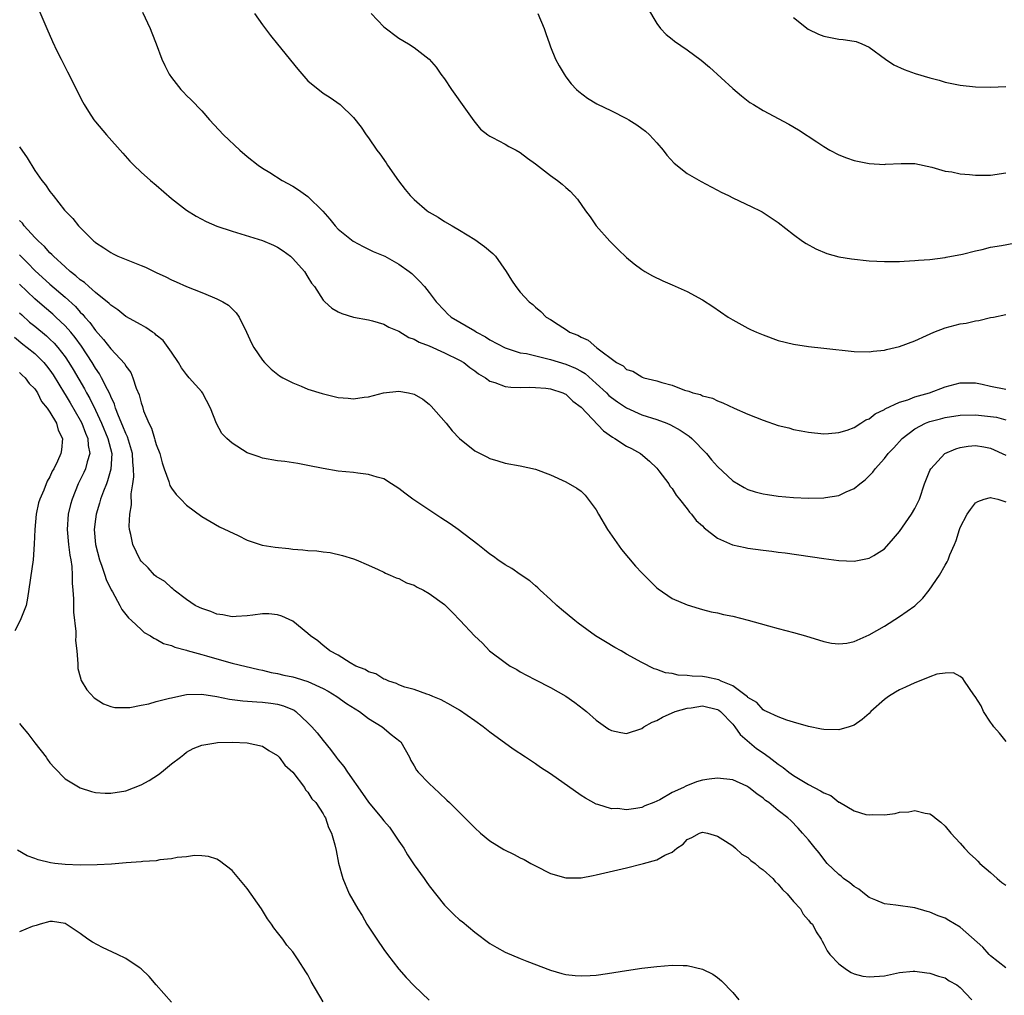
# Model space of a CAD drawing. Units: inches. Extents: x 2550000 to 2553000, y 1557000 to 1560000.
# Drawn here: x 2550581 to 2550711, y 1558054 to 1558182 of the extents above; entities that cross this region are included whole.
import ezdxf

# ---------------------------------------------------------------- set-up
doc = ezdxf.new("R2010")
doc.units = ezdxf.units.IN
doc.header["$MEASUREMENT"] = 0
doc.layers.add('LD25501557_10ft', color=73, linetype='Continuous')

msp = doc.modelspace()

# ---------------------------------------------------------------- linework, layer by layer
at = {"layer": 'LD25501557_10ft'}
for points, elevation in [([(2550583, 1558184.73), (2550584.58, 1558181), (2550585.32, 1558179.32), (2550585.92, 1558178.08), (2550586.46, 1558177), (2550587.32, 1558175.32), (2550589.33, 1558171.33), (2550589.51, 1558171), (2550590.07, 1558170.07), (2550590.76, 1558169), (2550591, 1558168.7), (2550592.45, 1558167), (2550594.6, 1558164.6), (2550595.53, 1558163.53), (2550596.04, 1558163), (2550597, 1558162.1), (2550598.24, 1558161), (2550599, 1558160.37), (2550601, 1558158.63), (2550603, 1558157.08), (2550604.28, 1558156.28), (2550605.59, 1558155.59), (2550607, 1558154.98), (2550609, 1558154.3), (2550613, 1558153.09), (2550614.47, 1558152.47), (2550615, 1558152.22), (2550615.73, 1558151.73), (2550616.7, 1558151), (2550617, 1558150.73), (2550618.54, 1558149), (2550619, 1558148.27), (2550619.47, 1558147.47), (2550619.85, 1558147), (2550621, 1558145.22), (2550621.21, 1558145), (2550622.15, 1558144.15), (2550623, 1558143.69), (2550623.46, 1558143.46), (2550625, 1558142.99), (2550627, 1558142.61), (2550627.51, 1558142.49), (2550629, 1558142.06), (2550629.66, 1558141.66), (2550631, 1558141.14), (2550632.3, 1558140.3), (2550633, 1558140.09), (2550633.67, 1558139.67), (2550635, 1558139.19), (2550637, 1558138.3), (2550639, 1558137.33), (2550639.56, 1558137), (2550640.35, 1558136.35), (2550641, 1558135.91), (2550641.51, 1558135.51), (2550642.4, 1558135), (2550643, 1558134.56), (2550643.62, 1558134.38), (2550645, 1558133.83), (2550645.75, 1558133.75), (2550647, 1558133.71), (2550648.24, 1558133.76), (2550649, 1558133.73), (2550650.38, 1558133.62), (2550651, 1558133.52), (2550652.62, 1558133), (2550652.87, 1558132.87), (2550653, 1558132.82), (2550653.91, 1558131.91), (2550655, 1558131.14), (2550657.98, 1558127.98), (2550659.16, 1558127.16), (2550659.46, 1558127), (2550661, 1558126), (2550661.66, 1558125.66), (2550662.86, 1558125), (2550664.01, 1558124.01), (2550665, 1558123.06), (2550665.27, 1558122.73), (2550666.57, 1558121), (2550666.72, 1558120.72), (2550667, 1558120.4), (2550667.54, 1558119.54), (2550668, 1558119), (2550669, 1558117.72), (2550669.3, 1558117.3), (2550669.57, 1558117), (2550670.19, 1558116.19), (2550671, 1558115.47), (2550671.23, 1558115.23), (2550673, 1558113.87), (2550674.99, 1558112.99), (2550676.63, 1558112.63), (2550677, 1558112.56), (2550679, 1558112.29), (2550680.16, 1558112.16), (2550681, 1558112.03), (2550681.93, 1558111.93), (2550687, 1558111.18), (2550689, 1558110.93), (2550691, 1558110.83), (2550693, 1558111.2), (2550693.58, 1558111.58), (2550695, 1558112.47), (2550696.2, 1558113.8), (2550697, 1558114.74), (2550698.57, 1558117), (2550699, 1558117.78), (2550699.61, 1558119), (2550700.3, 1558121), (2550701, 1558122.78), (2550701.1, 1558123), (2550702.96, 1558125), (2550704.39, 1558125.61), (2550705, 1558125.81), (2550706.02, 1558125.98), (2550707, 1558126.07), (2550708.12, 1558125.88), (2550709, 1558125.71), (2550711, 1558124.81)], 7510), ([(2550663.76, 1558183.76), (2550665, 1558181.68), (2550665.49, 1558181), (2550666.22, 1558180.22), (2550667, 1558179.63), (2550667.33, 1558179.33), (2550669, 1558178.2), (2550670.85, 1558176.85), (2550671.92, 1558175.92), (2550675, 1558173.13), (2550676.15, 1558172.15), (2550677.27, 1558171.27), (2550677.72, 1558171), (2550679, 1558170.23), (2550682.4, 1558168.4), (2550683.66, 1558167.66), (2550686.08, 1558166.08), (2550687, 1558165.47), (2550687.79, 1558165), (2550689, 1558164.36), (2550689.98, 1558163.98), (2550691, 1558163.63), (2550693, 1558163.24), (2550695, 1558163.12), (2550695.13, 1558163.13), (2550697.21, 1558163.21), (2550699, 1558163.21), (2550701.24, 1558162.76), (2550703, 1558162.24), (2550703.88, 1558162.12), (2550705, 1558161.86), (2550706.21, 1558161.79), (2550707, 1558161.69), (2550709, 1558161.71), (2550711, 1558161.98)], 7460), ([(2550597.18, 1558183.18), (2550598.19, 1558181), (2550598.43, 1558180.43), (2550598.99, 1558179), (2550599.73, 1558177), (2550600.15, 1558176.15), (2550600.69, 1558175), (2550601, 1558174.56), (2550602.25, 1558173), (2550602.62, 1558172.62), (2550603, 1558172.21), (2550603.63, 1558171.63), (2550605, 1558170.15), (2550606.03, 1558169), (2550607.87, 1558167), (2550610.01, 1558165), (2550611, 1558164.15), (2550612.44, 1558163), (2550613, 1558162.62), (2550613.96, 1558162.04), (2550615.62, 1558161), (2550617, 1558160.26), (2550617.78, 1558159.78), (2550619, 1558158.89), (2550620.97, 1558156.97), (2550621.89, 1558155.89), (2550622.61, 1558155), (2550623, 1558154.57), (2550624.96, 1558153), (2550626.28, 1558152.28), (2550627.62, 1558151.62), (2550629.12, 1558151), (2550631, 1558149.97), (2550632.36, 1558149), (2550632.72, 1558148.72), (2550633.73, 1558147.73), (2550634.36, 1558147), (2550635, 1558146.22), (2550635.89, 1558145), (2550637, 1558143.84), (2550637.42, 1558143.42), (2550637.9, 1558143), (2550641, 1558141.16), (2550641.24, 1558141), (2550642.39, 1558140.39), (2550643, 1558140.01), (2550645, 1558138.92), (2550647, 1558138.3), (2550647.83, 1558138.17), (2550651, 1558137.42), (2550653, 1558136.8), (2550654.26, 1558136.26), (2550655, 1558135.87), (2550655.54, 1558135.54), (2550657, 1558134.25), (2550658.37, 1558133), (2550658.67, 1558132.67), (2550659, 1558132.4), (2550659.81, 1558131.81), (2550661, 1558131.02), (2550663, 1558130.13), (2550665, 1558129.49), (2550666.32, 1558129), (2550666.79, 1558128.79), (2550668.08, 1558128.08), (2550669.28, 1558127.28), (2550669.6, 1558127), (2550671.53, 1558125), (2550672.19, 1558124.19), (2550673, 1558123.28), (2550675, 1558121.41), (2550676.52, 1558120.52), (2550677, 1558120.29), (2550677.97, 1558119.97), (2550679, 1558119.71), (2550679.59, 1558119.59), (2550681, 1558119.39), (2550683, 1558119.22), (2550685, 1558119.14), (2550687, 1558119.19), (2550687.23, 1558119.23), (2550689, 1558119.5), (2550689.96, 1558119.96), (2550691, 1558120.38), (2550691.74, 1558121), (2550692.47, 1558121.53), (2550693.46, 1558122.54), (2550693.76, 1558123), (2550695, 1558124.35), (2550695.49, 1558125), (2550696.23, 1558125.77), (2550697.32, 1558127), (2550699, 1558128.27), (2550700.43, 1558129), (2550700.83, 1558129.17), (2550701, 1558129.22), (2550702.4, 1558129.6), (2550703, 1558129.75), (2550705, 1558130.07), (2550707, 1558130.13), (2550709, 1558129.9), (2550709.78, 1558129.78), (2550711, 1558129.45)], 7500), ([(2550611.95, 1558183), (2550613, 1558181.5), (2550614.08, 1558180.08), (2550615, 1558178.97), (2550617.66, 1558175.66), (2550619, 1558174.14), (2550621, 1558172.49), (2550621.94, 1558171.94), (2550623.25, 1558171), (2550625, 1558169.3), (2550626.01, 1558168.01), (2550626.7, 1558167), (2550627, 1558166.61), (2550628.08, 1558165), (2550628.49, 1558164.49), (2550629.31, 1558163.31), (2550629.49, 1558163), (2550630.95, 1558160.95), (2550631.8, 1558159.8), (2550632.49, 1558159), (2550633, 1558158.47), (2550634.74, 1558157), (2550635, 1558156.82), (2550636.16, 1558156.16), (2550637, 1558155.6), (2550638, 1558155), (2550639, 1558154.43), (2550641, 1558153.21), (2550642.3, 1558152.3), (2550643.36, 1558151.36), (2550643.72, 1558151), (2550645.15, 1558149), (2550645.84, 1558147.84), (2550646.42, 1558147), (2550647, 1558146.26), (2550648.17, 1558145), (2550648.65, 1558144.65), (2550649, 1558144.3), (2550649.72, 1558143.72), (2550650.39, 1558143), (2550651, 1558142.67), (2550652, 1558142), (2550653.23, 1558141.23), (2550653.48, 1558141), (2550654.59, 1558140.59), (2550655, 1558140.34), (2550655.94, 1558139.94), (2550657.07, 1558138.94), (2550659.67, 1558137), (2550660.55, 1558136.55), (2550661, 1558136.08), (2550661.85, 1558135.85), (2550663, 1558135.1), (2550663.08, 1558135.08), (2550663.29, 1558135), (2550665, 1558134.59), (2550665.65, 1558134.35), (2550667, 1558134.01), (2550668.64, 1558133.36), (2550669.21, 1558133.21), (2550669.74, 1558133), (2550670.77, 1558132.77), (2550671, 1558132.63), (2550672.32, 1558132.32), (2550673, 1558131.94), (2550673.7, 1558131.7), (2550675.17, 1558131), (2550677, 1558130.2), (2550679, 1558129.39), (2550681, 1558128.72), (2550682.38, 1558128.38), (2550683, 1558128.19), (2550684.02, 1558128.02), (2550685, 1558127.81), (2550687, 1558127.61), (2550687.62, 1558127.63), (2550689, 1558127.77), (2550690.09, 1558128.09), (2550691, 1558128.46), (2550691.88, 1558129), (2550692.56, 1558129.44), (2550693, 1558129.59), (2550693.76, 1558130.24), (2550695, 1558130.8), (2550695.11, 1558130.89), (2550697, 1558131.77), (2550698.09, 1558132.09), (2550699, 1558132.46), (2550700.92, 1558133), (2550703, 1558133.78), (2550705, 1558134.32), (2550707, 1558134.31), (2550707.87, 1558134.13), (2550709, 1558133.87), (2550711, 1558133.48)], 7490), ([(2550627.32, 1558183), (2550629, 1558181.25), (2550631, 1558179.74), (2550632.25, 1558179), (2550633, 1558178.51), (2550635, 1558177), (2550635.92, 1558175.92), (2550636.54, 1558175), (2550637, 1558174.37), (2550637.91, 1558173), (2550638.38, 1558172.38), (2550639.33, 1558171), (2550640.86, 1558168.86), (2550641.77, 1558167.77), (2550642.74, 1558167), (2550643, 1558166.81), (2550643.34, 1558166.66), (2550645, 1558165.79), (2550645.49, 1558165.49), (2550646.47, 1558165), (2550647, 1558164.7), (2550647.94, 1558163.94), (2550649, 1558163.18), (2550651, 1558161.64), (2550651.91, 1558161), (2550652.51, 1558160.51), (2550653, 1558160.06), (2550653.58, 1558159.58), (2550654.12, 1558159), (2550654.53, 1558158.53), (2550655.59, 1558157), (2550656.2, 1558156.19), (2550657, 1558155), (2550658.78, 1558153), (2550659, 1558152.76), (2550659.91, 1558151.91), (2550661, 1558150.83), (2550662.01, 1558150.01), (2550663, 1558149.25), (2550663.4, 1558149), (2550664.41, 1558148.41), (2550665.77, 1558147.77), (2550667, 1558147.24), (2550669, 1558146.34), (2550671, 1558145.27), (2550672.39, 1558144.39), (2550674.42, 1558143), (2550675, 1558142.64), (2550677, 1558141.54), (2550677.36, 1558141.36), (2550678.14, 1558141), (2550679, 1558140.63), (2550681, 1558139.91), (2550683, 1558139.4), (2550685, 1558139.11), (2550687, 1558138.9), (2550691, 1558138.45), (2550693, 1558138.4), (2550693.51, 1558138.49), (2550695, 1558138.64), (2550695.28, 1558138.72), (2550697, 1558139.12), (2550699, 1558139.86), (2550700.56, 1558140.56), (2550701.5, 1558141), (2550703, 1558141.59), (2550705, 1558142.12), (2550705.79, 1558142.21), (2550707, 1558142.51), (2550707.46, 1558142.54), (2550709, 1558142.95), (2550709.36, 1558143), (2550711, 1558143.31)], 7480), ([(2550649.29, 1558183), (2550650.15, 1558181), (2550650.35, 1558180.35), (2550650.84, 1558179), (2550651, 1558178.61), (2550651.66, 1558177), (2550652.11, 1558176.11), (2550652.76, 1558175), (2550653, 1558174.66), (2550653.72, 1558173.72), (2550654.42, 1558173), (2550654.71, 1558172.71), (2550655.85, 1558171.85), (2550657.09, 1558171.09), (2550659, 1558170.17), (2550661, 1558169.18), (2550661.32, 1558169), (2550662.34, 1558168.34), (2550663, 1558167.86), (2550663.49, 1558167.49), (2550664.02, 1558167), (2550665, 1558165.97), (2550665.82, 1558165), (2550666.32, 1558164.32), (2550667.28, 1558163.28), (2550669, 1558161.92), (2550670.86, 1558160.86), (2550672.14, 1558160.14), (2550673, 1558159.72), (2550673.46, 1558159.46), (2550674.46, 1558159), (2550675, 1558158.72), (2550677.51, 1558157.51), (2550678.62, 1558157), (2550678.87, 1558156.87), (2550680.07, 1558156.07), (2550681, 1558155.44), (2550683, 1558153.86), (2550684.18, 1558153), (2550684.67, 1558152.67), (2550685.97, 1558151.97), (2550687.39, 1558151.39), (2550689, 1558150.94), (2550690.65, 1558150.65), (2550693, 1558150.41), (2550695, 1558150.31), (2550695.67, 1558150.33), (2550697, 1558150.32), (2550697.62, 1558150.38), (2550699, 1558150.43), (2550699.51, 1558150.49), (2550701, 1558150.6), (2550703, 1558150.84), (2550703.12, 1558150.88), (2550705.28, 1558151.28), (2550707, 1558151.74), (2550707.9, 1558151.9), (2550709, 1558152.2), (2550710.44, 1558152.44), (2550713, 1558152.91)], 7470), ([(2550683, 1558182.45), (2550684.94, 1558180.94), (2550686.29, 1558180.29), (2550687, 1558180.03), (2550689, 1558179.63), (2550689.58, 1558179.58), (2550691, 1558179.35), (2550691.29, 1558179.29), (2550692.01, 1558179), (2550693, 1558178.57), (2550695.13, 1558177), (2550696.24, 1558176.24), (2550697.6, 1558175.6), (2550699.07, 1558175.07), (2550701, 1558174.51), (2550702.21, 1558174.2), (2550703, 1558173.96), (2550705, 1558173.55), (2550707, 1558173.33), (2550709, 1558173.27), (2550711, 1558173.38)], 7450), ([(2550581, 1558165.43), (2550581.98, 1558163.98), (2550583, 1558162.29), (2550583.91, 1558161), (2550584.42, 1558160.42), (2550585, 1558159.53), (2550585.4, 1558159), (2550586.9, 1558157.1), (2550587, 1558156.98), (2550588, 1558156), (2550588.76, 1558155), (2550590.8, 1558153), (2550590.92, 1558152.92), (2550591, 1558152.84), (2550592.12, 1558152.12), (2550593, 1558151.48), (2550593.31, 1558151.31), (2550593.93, 1558151), (2550595.7, 1558150.3), (2550597, 1558149.8), (2550597.57, 1558149.57), (2550599, 1558148.87), (2550600.28, 1558148.28), (2550601, 1558147.9), (2550601.65, 1558147.65), (2550603, 1558147.03), (2550605, 1558146.21), (2550606.36, 1558145.64), (2550607, 1558145.39), (2550607.78, 1558145), (2550608.54, 1558144.54), (2550609.56, 1558143.56), (2550609.92, 1558143), (2550610.9, 1558141), (2550611.55, 1558139.55), (2550611.86, 1558139), (2550613, 1558137.31), (2550613.27, 1558137), (2550614.14, 1558136.14), (2550615.27, 1558135.27), (2550615.71, 1558135), (2550617, 1558134.31), (2550618.11, 1558133.89), (2550619, 1558133.5), (2550620.9, 1558132.9), (2550623, 1558132.4), (2550624.3, 1558132.3), (2550625, 1558132.21), (2550626.43, 1558132.43), (2550627, 1558132.5), (2550628.98, 1558133.02), (2550631, 1558133.24), (2550632.28, 1558133), (2550633, 1558132.84), (2550634.16, 1558132.16), (2550635, 1558131.51), (2550635.26, 1558131.26), (2550637.22, 1558129), (2550638.02, 1558128.02), (2550639, 1558127), (2550641, 1558125.38), (2550642.59, 1558124.59), (2550643, 1558124.35), (2550644.05, 1558124.05), (2550645, 1558123.76), (2550647, 1558123.39), (2550649, 1558122.93), (2550651, 1558122.19), (2550653, 1558121.28), (2550654.46, 1558120.46), (2550655, 1558120.04), (2550655.54, 1558119.54), (2550657, 1558117.58), (2550657.31, 1558117), (2550658.49, 1558115), (2550660.35, 1558112.35), (2550661.25, 1558111.25), (2550662.18, 1558110.18), (2550663, 1558109.27), (2550664.14, 1558108.14), (2550665, 1558107.31), (2550665.17, 1558107.17), (2550667, 1558105.92), (2550669, 1558105.05), (2550670.57, 1558104.57), (2550671, 1558104.47), (2550672.16, 1558104.16), (2550673, 1558104), (2550673.8, 1558103.8), (2550675, 1558103.56), (2550677.05, 1558103.05), (2550678.62, 1558102.62), (2550679.7, 1558102.3), (2550681, 1558101.95), (2550683, 1558101.44), (2550684.61, 1558101), (2550687, 1558100.25), (2550688.03, 1558100.03), (2550689, 1558099.91), (2550690.03, 1558100.03), (2550691, 1558100.23), (2550693, 1558101.11), (2550695, 1558102.26), (2550697, 1558103.52), (2550699, 1558104.93), (2550700.06, 1558105.94), (2550700.91, 1558107), (2550702.26, 1558109), (2550703, 1558110.3), (2550703.26, 1558110.74), (2550703.41, 1558111), (2550703.63, 1558111.64), (2550704.22, 1558113), (2550704.47, 1558113.53), (2550704.88, 1558115), (2550705, 1558115.28), (2550705.9, 1558117), (2550706.35, 1558117.65), (2550707, 1558118.51), (2550707.32, 1558118.68), (2550708.15, 1558119), (2550709, 1558119.22), (2550709.16, 1558119.16), (2550709.93, 1558119), (2550710.72, 1558118.72), (2550711, 1558118.65)], 7520), ([(2550711.04, 1558087.04), (2550710.15, 1558088.15), (2550709.42, 1558089), (2550709.26, 1558089.26), (2550709, 1558089.6), (2550708.04, 1558091), (2550707.74, 1558091.74), (2550706.98, 1558092.98), (2550706.8, 1558093.2), (2550705.54, 1558095), (2550705.35, 1558095.35), (2550705, 1558095.61), (2550704.09, 1558096.09), (2550703, 1558096.07), (2550701.92, 1558095.92), (2550701, 1558095.59), (2550699.16, 1558094.84), (2550699, 1558094.81), (2550697.78, 1558094.22), (2550697, 1558093.87), (2550696.44, 1558093.56), (2550695.54, 1558093), (2550695, 1558092.59), (2550693.22, 1558091), (2550693, 1558090.77), (2550692.06, 1558089.94), (2550691, 1558089.22), (2550690.34, 1558089), (2550689, 1558088.59), (2550687, 1558088.62), (2550686.7, 1558088.7), (2550685, 1558089.03), (2550683, 1558089.63), (2550682.12, 1558089.88), (2550681, 1558090.33), (2550679.46, 1558091), (2550679.16, 1558091.16), (2550679, 1558091.22), (2550678.18, 1558092.18), (2550677, 1558092.84), (2550676.93, 1558092.93), (2550675, 1558094.4), (2550673.47, 1558095), (2550673.17, 1558095.17), (2550671.53, 1558095.53), (2550671, 1558095.61), (2550669.67, 1558095.67), (2550669, 1558095.78), (2550667.82, 1558095.82), (2550667, 1558096.03), (2550666.12, 1558096.12), (2550665, 1558096.56), (2550664.65, 1558096.65), (2550663, 1558097.47), (2550661, 1558098.58), (2550660.31, 1558099), (2550659.46, 1558099.46), (2550658.21, 1558100.21), (2550656.93, 1558101), (2550654.64, 1558102.64), (2550654.18, 1558103), (2550652.45, 1558104.45), (2550651.83, 1558105), (2550651, 1558105.79), (2550649.63, 1558107), (2550649.32, 1558107.32), (2550649, 1558107.58), (2550648.25, 1558108.25), (2550647, 1558109.05), (2550645.88, 1558109.88), (2550645, 1558110.34), (2550644.03, 1558111), (2550643.45, 1558111.45), (2550643, 1558111.74), (2550642.3, 1558112.3), (2550641.38, 1558113), (2550638.79, 1558115), (2550637.74, 1558115.74), (2550636.54, 1558116.54), (2550632.84, 1558119), (2550631.77, 1558119.77), (2550631, 1558120.4), (2550630.01, 1558121), (2550629, 1558121.66), (2550628.11, 1558121.89), (2550627, 1558122.26), (2550625.6, 1558122.4), (2550625, 1558122.49), (2550623, 1558122.69), (2550621.02, 1558123.02), (2550619, 1558123.43), (2550617.68, 1558123.68), (2550615.95, 1558123.95), (2550615, 1558124.05), (2550613, 1558124.41), (2550612.56, 1558124.56), (2550611, 1558125.12), (2550609, 1558126.36), (2550608.3, 1558127), (2550607.67, 1558127.67), (2550606.96, 1558128.96), (2550606.18, 1558131), (2550605.1, 1558133), (2550605, 1558133.13), (2550603.35, 1558135), (2550603, 1558135.43), (2550602.32, 1558136.32), (2550601.92, 1558137), (2550601, 1558138.35), (2550600.6, 1558139), (2550599.9, 1558139.9), (2550599, 1558140.62), (2550598.81, 1558140.81), (2550598.51, 1558141), (2550597.63, 1558141.63), (2550597, 1558141.96), (2550595, 1558143.05), (2550593.96, 1558143.96), (2550593, 1558144.54), (2550592.8, 1558144.8), (2550591, 1558146.22), (2550590.12, 1558147), (2550589.55, 1558147.55), (2550589, 1558147.89), (2550588.43, 1558148.43), (2550587.68, 1558149), (2550587, 1558149.6), (2550585.47, 1558151), (2550585.25, 1558151.25), (2550585, 1558151.46), (2550584.28, 1558152.28), (2550583.47, 1558153), (2550583, 1558153.48), (2550581.61, 1558155), (2550581.36, 1558155.36), (2550581, 1558155.7)], 7530), ([(2550581, 1558151.19), (2550582.1, 1558150.1), (2550583, 1558149.14), (2550585, 1558147.31), (2550587, 1558145.6), (2550588.37, 1558144.37), (2550589, 1558143.66), (2550589.35, 1558143.35), (2550589.61, 1558143), (2550590.27, 1558142.27), (2550591, 1558141.22), (2550592.05, 1558140.05), (2550593, 1558138.79), (2550594.85, 1558136.85), (2550595, 1558136.54), (2550595.68, 1558135.68), (2550595.94, 1558135), (2550596.37, 1558133.63), (2550596.75, 1558132.75), (2550597, 1558131.69), (2550597.19, 1558131.19), (2550597.35, 1558130.65), (2550598.02, 1558129), (2550598.37, 1558128.37), (2550598.77, 1558127), (2550598.83, 1558126.83), (2550599, 1558126.21), (2550599.48, 1558125), (2550599.79, 1558123.79), (2550600.05, 1558123), (2550600.66, 1558121.34), (2550600.81, 1558120.81), (2550601, 1558120.46), (2550601.62, 1558119.62), (2550602.26, 1558119), (2550603, 1558118.22), (2550605, 1558116.73), (2550606.08, 1558116.08), (2550607.36, 1558115.36), (2550609.79, 1558114.21), (2550611, 1558113.6), (2550612.95, 1558112.95), (2550614.67, 1558112.67), (2550616.48, 1558112.48), (2550617, 1558112.4), (2550618.33, 1558112.33), (2550619, 1558112.22), (2550620.18, 1558112.18), (2550621, 1558112.04), (2550621.95, 1558111.95), (2550623.58, 1558111.58), (2550625, 1558111.14), (2550625.37, 1558111), (2550627, 1558110.3), (2550628.28, 1558109.72), (2550629, 1558109.38), (2550629.24, 1558109.24), (2550629.83, 1558109), (2550630.63, 1558108.63), (2550631, 1558108.52), (2550631.99, 1558107.99), (2550633, 1558107.65), (2550633.41, 1558107.41), (2550634.23, 1558107), (2550635, 1558106.58), (2550637, 1558105.1), (2550638.08, 1558104.08), (2550639.05, 1558103), (2550640.94, 1558101), (2550642.03, 1558100.03), (2550642.96, 1558099), (2550645, 1558097.45), (2550645.68, 1558097), (2550646.53, 1558096.53), (2550647, 1558096.24), (2550647.82, 1558095.82), (2550649, 1558095.17), (2550651, 1558094.17), (2550653, 1558093.03), (2550654.2, 1558092.2), (2550655.34, 1558091.34), (2550655.73, 1558091), (2550657, 1558089.86), (2550658.22, 1558089), (2550658.68, 1558088.68), (2550659, 1558088.49), (2550660.25, 1558088.25), (2550661, 1558088.13), (2550663, 1558088.79), (2550663.29, 1558089), (2550664.4, 1558089.6), (2550665, 1558089.81), (2550665.76, 1558090.25), (2550667.4, 1558091), (2550669, 1558091.46), (2550669.51, 1558091.51), (2550671, 1558091.74), (2550673, 1558091.28), (2550673.18, 1558091.18), (2550673.39, 1558091), (2550675, 1558089.35), (2550675.3, 1558089), (2550675.98, 1558087.98), (2550678.14, 1558086.14), (2550679, 1558085.56), (2550679.8, 1558085), (2550681, 1558084.08), (2550681.65, 1558083.65), (2550682.41, 1558083), (2550683, 1558082.57), (2550685, 1558081.39), (2550686.58, 1558080.58), (2550687, 1558080.29), (2550687.93, 1558079.93), (2550689, 1558079.08), (2550689.07, 1558079.07), (2550691, 1558077.94), (2550692.55, 1558077.45), (2550693, 1558077.38), (2550693.44, 1558077.44), (2550695, 1558077.41), (2550696.42, 1558077.58), (2550697, 1558077.75), (2550698.2, 1558077.8), (2550699, 1558077.98), (2550700.39, 1558077.61), (2550701, 1558077.53), (2550701.32, 1558077.32), (2550701.69, 1558077), (2550702.42, 1558076.42), (2550703, 1558075.92), (2550703.77, 1558075), (2550705, 1558073.67), (2550705.57, 1558073), (2550706.25, 1558072.25), (2550707, 1558071.6), (2550707.29, 1558071.29), (2550707.59, 1558071), (2550709, 1558069.79), (2550709.4, 1558069.4), (2550709.86, 1558069), (2550710.49, 1558068.49), (2550711, 1558068.13)], 7540), ([(2550711, 1558057.23), (2550709, 1558058.8), (2550708.79, 1558059), (2550707.97, 1558059.97), (2550705, 1558062.6), (2550703.5, 1558063.49), (2550703, 1558063.77), (2550702.1, 1558064.1), (2550701, 1558064.55), (2550700.64, 1558064.64), (2550699, 1558065.12), (2550696.5, 1558065.5), (2550695, 1558065.68), (2550693.86, 1558066.14), (2550693, 1558066.51), (2550692.36, 1558067), (2550691.62, 1558067.62), (2550691, 1558067.97), (2550690.44, 1558068.44), (2550689.62, 1558069), (2550689.3, 1558069.3), (2550689, 1558069.55), (2550687.47, 1558071), (2550687, 1558071.57), (2550686.39, 1558072.39), (2550685.85, 1558073), (2550685, 1558074.09), (2550684.22, 1558075), (2550683.62, 1558075.62), (2550682.66, 1558076.65), (2550682.28, 1558077), (2550681, 1558077.96), (2550679.78, 1558079), (2550679.3, 1558079.3), (2550679, 1558079.58), (2550678.17, 1558080.17), (2550677.12, 1558081), (2550677, 1558081.08), (2550676.84, 1558081.16), (2550675, 1558082), (2550673, 1558082.25), (2550671.9, 1558082.1), (2550671, 1558081.95), (2550670.24, 1558081.76), (2550668.81, 1558081.19), (2550668.5, 1558081), (2550667, 1558080.32), (2550665.37, 1558079.37), (2550665, 1558079.18), (2550664.58, 1558079), (2550663.42, 1558078.58), (2550663, 1558078.38), (2550662.22, 1558078.22), (2550661, 1558078.06), (2550659.79, 1558078.21), (2550659, 1558078.19), (2550657.23, 1558078.77), (2550657, 1558078.82), (2550655.59, 1558079.59), (2550655, 1558079.96), (2550651, 1558082.78), (2550649.65, 1558083.65), (2550649, 1558084.13), (2550648.46, 1558084.46), (2550647.7, 1558085), (2550646.07, 1558086.07), (2550643, 1558088.28), (2550642.1, 1558089), (2550641, 1558089.79), (2550639, 1558091.17), (2550637.86, 1558091.86), (2550636.57, 1558092.57), (2550635.48, 1558093), (2550635, 1558093.23), (2550634.68, 1558093.32), (2550633, 1558093.92), (2550631.77, 1558094.23), (2550631, 1558094.51), (2550630.7, 1558094.69), (2550629.67, 1558095), (2550629.23, 1558095.23), (2550629, 1558095.28), (2550627.96, 1558095.96), (2550627, 1558096.25), (2550626.56, 1558096.56), (2550625.33, 1558097), (2550624.58, 1558097.42), (2550623, 1558098.42), (2550621.89, 1558099), (2550621.42, 1558099.42), (2550621, 1558099.73), (2550620.32, 1558100.32), (2550619.34, 1558101), (2550619, 1558101.31), (2550617, 1558102.9), (2550615.57, 1558103.57), (2550615, 1558103.77), (2550613.87, 1558103.88), (2550613, 1558103.89), (2550611.72, 1558103.72), (2550611, 1558103.6), (2550609.53, 1558103.53), (2550609, 1558103.47), (2550607.77, 1558103.77), (2550607, 1558103.85), (2550606.21, 1558104.21), (2550605, 1558104.58), (2550604.73, 1558104.73), (2550604.15, 1558105), (2550603, 1558105.78), (2550601.38, 1558107), (2550601.18, 1558107.18), (2550601, 1558107.31), (2550600.13, 1558108.13), (2550599, 1558108.82), (2550598.8, 1558109), (2550597.94, 1558109.94), (2550597, 1558110.83), (2550596.88, 1558111), (2550595.92, 1558113), (2550595.66, 1558114.34), (2550595.48, 1558115), (2550595.43, 1558115.43), (2550595.52, 1558117), (2550595.75, 1558118.25), (2550595.7, 1558119.7), (2550595.91, 1558121), (2550596.04, 1558121.96), (2550596.03, 1558123), (2550595.93, 1558123.93), (2550595.88, 1558125), (2550595.21, 1558127.21), (2550595, 1558127.63), (2550594.62, 1558128.62), (2550594.03, 1558129.97), (2550593.64, 1558131), (2550593.5, 1558131.5), (2550593, 1558132.53), (2550592.87, 1558132.87), (2550592.57, 1558133.43), (2550591.8, 1558135), (2550591.52, 1558135.52), (2550591, 1558136.25), (2550590.56, 1558137), (2550589.16, 1558139.16), (2550588.32, 1558140.32), (2550587.75, 1558141), (2550587, 1558141.84), (2550585.79, 1558143), (2550585.38, 1558143.38), (2550584.28, 1558144.28), (2550583, 1558145.38), (2550581, 1558147.33)], 7550), ([(2550581, 1558143.53), (2550581.27, 1558143.27), (2550582.32, 1558142.32), (2550583, 1558141.78), (2550584.52, 1558140.52), (2550585, 1558140.1), (2550585.55, 1558139.55), (2550586.02, 1558139), (2550587, 1558137.74), (2550587.5, 1558137), (2550588.07, 1558136.07), (2550589.54, 1558133.54), (2550589.82, 1558133), (2550590.26, 1558132.26), (2550591, 1558130.72), (2550591.81, 1558129), (2550592.64, 1558127), (2550593.14, 1558125), (2550593.04, 1558122.96), (2550592.6, 1558121.4), (2550592.43, 1558121), (2550592.05, 1558120.05), (2550591.68, 1558119), (2550591.54, 1558118.46), (2550591.08, 1558117), (2550591, 1558116.38), (2550590.84, 1558115), (2550591.01, 1558113), (2550591.52, 1558111), (2550591.85, 1558110.15), (2550592.22, 1558109), (2550592.39, 1558108.39), (2550593.05, 1558107.05), (2550593.23, 1558106.77), (2550594.21, 1558105), (2550594.46, 1558104.46), (2550595, 1558103.79), (2550595.34, 1558103.34), (2550595.75, 1558103), (2550597, 1558101.8), (2550597.42, 1558101.42), (2550598.24, 1558101), (2550598.68, 1558100.68), (2550599, 1558100.55), (2550599.98, 1558099.98), (2550601, 1558099.7), (2550601.47, 1558099.47), (2550603, 1558099.11), (2550603.07, 1558099.07), (2550605, 1558098.52), (2550605.63, 1558098.37), (2550607, 1558097.94), (2550609, 1558097.4), (2550612.53, 1558096.53), (2550613, 1558096.44), (2550614.15, 1558096.15), (2550615, 1558096.01), (2550615.81, 1558095.81), (2550617, 1558095.58), (2550617.45, 1558095.45), (2550619, 1558094.98), (2550621, 1558094.04), (2550621.68, 1558093.68), (2550622.81, 1558093), (2550624.07, 1558092.07), (2550625.78, 1558091), (2550627, 1558090.1), (2550628.79, 1558089), (2550629.99, 1558087.99), (2550631.11, 1558087.11), (2550631.23, 1558087), (2550632.39, 1558085), (2550632.56, 1558084.56), (2550633, 1558083.84), (2550633.3, 1558083.3), (2550633.55, 1558083), (2550635, 1558081.51), (2550636.31, 1558080.31), (2550637.33, 1558079.34), (2550637.66, 1558079), (2550639.7, 1558077), (2550641, 1558075.68), (2550641.77, 1558075), (2550643, 1558073.99), (2550644.84, 1558072.84), (2550646.17, 1558072.17), (2550647, 1558071.73), (2550647.5, 1558071.5), (2550648.39, 1558071), (2550649, 1558070.68), (2550651, 1558069.68), (2550653, 1558069.08), (2550653.08, 1558069.08), (2550655, 1558069.1), (2550656.59, 1558069.41), (2550657, 1558069.47), (2550661, 1558070.41), (2550663.07, 1558070.93), (2550663.26, 1558071), (2550665, 1558071.46), (2550666.07, 1558072.07), (2550667, 1558072.48), (2550667.65, 1558073), (2550668.46, 1558073.54), (2550669, 1558074.15), (2550669.6, 1558074.4), (2550670.61, 1558075), (2550671, 1558075.13), (2550671.69, 1558075), (2550673, 1558074.6), (2550674.06, 1558073.94), (2550675, 1558073.3), (2550675.38, 1558073), (2550676.21, 1558072.21), (2550677, 1558071.79), (2550677.4, 1558071.4), (2550677.96, 1558071), (2550678.49, 1558070.49), (2550679, 1558070.16), (2550680.28, 1558069), (2550680.6, 1558068.6), (2550681, 1558068.27), (2550681.56, 1558067.56), (2550682.18, 1558067), (2550683, 1558065.98), (2550683.92, 1558065), (2550684.29, 1558064.29), (2550685, 1558063.53), (2550685.23, 1558063.23), (2550685.51, 1558063), (2550685.99, 1558061.99), (2550686.65, 1558061), (2550686.77, 1558060.77), (2550687, 1558060.37), (2550687.46, 1558059.46), (2550687.81, 1558059), (2550689, 1558057.75), (2550690, 1558057), (2550690.61, 1558056.61), (2550691, 1558056.46), (2550692.15, 1558056.15), (2550693, 1558056.03), (2550695, 1558056.18), (2550697, 1558056.62), (2550698.78, 1558056.78), (2550699, 1558056.81), (2550700.57, 1558056.57), (2550701, 1558056.55), (2550702.14, 1558056.14), (2550703, 1558055.9), (2550703.53, 1558055.53), (2550704.56, 1558055), (2550705, 1558054.63), (2550706.51, 1558053)], 7560), ([(2550580.33, 1558140.33), (2550581.42, 1558139.42), (2550581.98, 1558139), (2550583, 1558138.18), (2550584.19, 1558137), (2550584.56, 1558136.56), (2550585, 1558135.99), (2550585.4, 1558135.4), (2550586.91, 1558132.91), (2550587, 1558132.78), (2550587.67, 1558131.67), (2550589, 1558129.42), (2550589.22, 1558129), (2550589.69, 1558127.69), (2550590.01, 1558127), (2550590.05, 1558126.05), (2550590.25, 1558125), (2550589.91, 1558123.91), (2550589.69, 1558123), (2550589.48, 1558122.52), (2550588.73, 1558121), (2550587.91, 1558119), (2550587.71, 1558118.29), (2550587.39, 1558117), (2550587.25, 1558115), (2550587.44, 1558113), (2550587.62, 1558111.62), (2550587.73, 1558111), (2550587.87, 1558110.13), (2550587.94, 1558109), (2550587.92, 1558107.92), (2550588.03, 1558107), (2550588.12, 1558105.88), (2550588.1, 1558105), (2550588.1, 1558104.1), (2550588.43, 1558101.57), (2550588.42, 1558101), (2550588.37, 1558100.37), (2550588.54, 1558099), (2550588.69, 1558097.31), (2550588.66, 1558097), (2550588.68, 1558096.68), (2550589, 1558095.59), (2550589.12, 1558095.12), (2550589.85, 1558093.85), (2550590.83, 1558092.83), (2550592.04, 1558092.04), (2550593, 1558091.69), (2550593.54, 1558091.54), (2550595.52, 1558091.52), (2550597, 1558091.87), (2550598.01, 1558092.01), (2550599, 1558092.32), (2550600.75, 1558092.75), (2550601, 1558092.83), (2550602.77, 1558093.23), (2550603, 1558093.26), (2550605, 1558093.31), (2550607, 1558092.99), (2550608.66, 1558092.66), (2550609, 1558092.61), (2550610.42, 1558092.42), (2550612.28, 1558092.28), (2550613, 1558092.25), (2550614.12, 1558092.12), (2550615, 1558091.98), (2550615.78, 1558091.78), (2550617.18, 1558091.18), (2550617.43, 1558091), (2550619, 1558089.54), (2550619.51, 1558089), (2550620.2, 1558088.2), (2550621, 1558087.18), (2550622, 1558086), (2550622.71, 1558085), (2550623, 1558084.63), (2550623.75, 1558083.75), (2550624.22, 1558083), (2550626.21, 1558080.21), (2550627, 1558079.06), (2550628.7, 1558077), (2550629, 1558076.61), (2550629.76, 1558075.76), (2550630.3, 1558075), (2550631, 1558073.91), (2550631.64, 1558073), (2550632.14, 1558072.14), (2550633, 1558070.8), (2550634.33, 1558069), (2550634.6, 1558068.6), (2550635, 1558068.05), (2550637, 1558065.5), (2550638.25, 1558064.25), (2550639, 1558063.58), (2550639.33, 1558063.33), (2550641, 1558061.94), (2550643, 1558060.43), (2550643.9, 1558059.9), (2550645, 1558059.29), (2550647, 1558058.46), (2550647.88, 1558058.12), (2550651, 1558056.94), (2550652.49, 1558056.49), (2550653, 1558056.37), (2550654.21, 1558056.21), (2550655, 1558056.17), (2550656.22, 1558056.22), (2550657, 1558056.28), (2550658.48, 1558056.48), (2550661, 1558056.88), (2550663, 1558057.17), (2550665, 1558057.41), (2550667, 1558057.57), (2550668.47, 1558057.53), (2550669, 1558057.54), (2550671, 1558057.08), (2550672.39, 1558056.39), (2550673, 1558055.94), (2550673.52, 1558055.52), (2550675, 1558053.99), (2550675.8, 1558053)], 7570), ([(2550581, 1558135.68), (2550581.35, 1558135.35), (2550581.74, 1558135), (2550582.26, 1558134.26), (2550583, 1558133.52), (2550583.34, 1558133), (2550583.88, 1558131.88), (2550584.63, 1558131), (2550585, 1558130.45), (2550585.85, 1558129), (2550586.08, 1558128.08), (2550586.65, 1558127), (2550586.51, 1558125.49), (2550586.44, 1558125), (2550586, 1558124), (2550585.5, 1558123), (2550585.31, 1558122.69), (2550585, 1558121.94), (2550584.62, 1558121.38), (2550584.17, 1558120.17), (2550583.65, 1558119), (2550583.5, 1558118.5), (2550583.19, 1558117), (2550583, 1558115), (2550582.93, 1558113.07), (2550582.77, 1558111), (2550582.05, 1558105.95), (2550581.84, 1558105), (2550581.09, 1558103), (2550580.35, 1558101.65)], 7580), ([(2550581, 1558089.43), (2550581.32, 1558089), (2550582.1, 1558088.1), (2550583, 1558086.87), (2550584.51, 1558085), (2550584.69, 1558084.69), (2550585, 1558084.26), (2550585.59, 1558083.59), (2550587, 1558082.12), (2550589, 1558080.95), (2550590.49, 1558080.49), (2550591, 1558080.35), (2550592.26, 1558080.26), (2550593, 1558080.23), (2550595, 1558080.55), (2550597, 1558081.33), (2550598.08, 1558081.92), (2550599.31, 1558082.69), (2550599.72, 1558083), (2550601, 1558084.11), (2550602.22, 1558085), (2550602.64, 1558085.36), (2550603, 1558085.65), (2550603.87, 1558086.13), (2550605, 1558086.56), (2550606.88, 1558086.88), (2550607.07, 1558086.93), (2550609.02, 1558086.98), (2550611, 1558086.88), (2550613, 1558086.43), (2550613.86, 1558085.86), (2550615, 1558085.21), (2550615.21, 1558085), (2550615.96, 1558083.96), (2550617, 1558083.02), (2550618.54, 1558081), (2550618.7, 1558080.7), (2550619, 1558080.4), (2550619.52, 1558079.52), (2550620.04, 1558079), (2550621, 1558077.54), (2550621.18, 1558077.18), (2550621.31, 1558077), (2550621.72, 1558075.72), (2550622.12, 1558075), (2550622.55, 1558073.45), (2550622.71, 1558072.71), (2550623.03, 1558071.03), (2550623.59, 1558069), (2550624.46, 1558067), (2550625.59, 1558065), (2550626.15, 1558064.15), (2550626.78, 1558063), (2550628.08, 1558061), (2550629, 1558059.67), (2550629.49, 1558059), (2550631, 1558057.06), (2550631.97, 1558055.97), (2550633, 1558054.88), (2550634.98, 1558052.98)], 7580), ([(2550621, 1558052.74), (2550619.45, 1558055.45), (2550619, 1558056.31), (2550618.71, 1558056.71), (2550617.71, 1558058.29), (2550617, 1558059.35), (2550616.24, 1558060.24), (2550615.69, 1558061), (2550615, 1558061.91), (2550614.51, 1558062.51), (2550614.21, 1558063), (2550613.68, 1558063.68), (2550612.88, 1558065), (2550611, 1558067.69), (2550609, 1558070.07), (2550607.35, 1558071.35), (2550607, 1558071.54), (2550605.91, 1558071.91), (2550605, 1558072), (2550604.03, 1558072.03), (2550603, 1558071.88), (2550601.78, 1558071.78), (2550601, 1558071.59), (2550599.46, 1558071.46), (2550599, 1558071.34), (2550597.24, 1558071.24), (2550597, 1558071.19), (2550595.06, 1558071.06), (2550593.11, 1558070.89), (2550591.21, 1558070.79), (2550589, 1558070.77), (2550587, 1558070.86), (2550585.65, 1558071), (2550585.08, 1558071.08), (2550583.45, 1558071.45), (2550583, 1558071.63), (2550581.98, 1558071.98), (2550580.73, 1558072.73)], 7590), ([(2550601, 1558052.71), (2550599, 1558054.98), (2550598.09, 1558056.09), (2550597, 1558057.1), (2550596.74, 1558057.26), (2550595, 1558058.45), (2550593.91, 1558059), (2550591.92, 1558059.92), (2550590.61, 1558060.61), (2550590, 1558061), (2550589, 1558061.76), (2550587.15, 1558063), (2550587, 1558063.07), (2550585.32, 1558063.32), (2550585, 1558063.33), (2550583.7, 1558063), (2550583.19, 1558062.81), (2550583, 1558062.78), (2550582.67, 1558062.67), (2550581, 1558062)], 7600)]:
    msp.add_lwpolyline(points, dxfattribs=dict(at, elevation=elevation))

doc.saveas('drawing.dxf')
